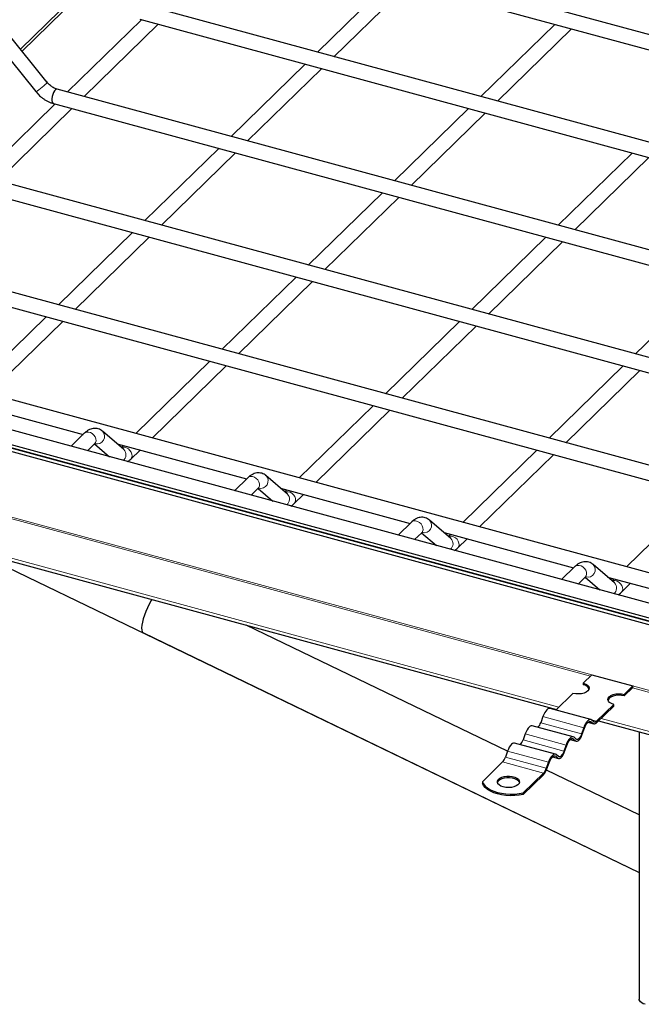
# Model space of a CAD drawing. Units: millimetres. Extents: x 0 to 420, y 0 to 297.
# Drawn here: x 283 to 317, y 93 to 147 of the extents above; entities that cross this region are included whole.
import ezdxf

# ---------------------------------------------------------------- set-up
doc = ezdxf.new("R2010")
doc.units = ezdxf.units.MM

msp = doc.modelspace()

# ---------------------------------------------------------------- linework, layer by layer
at = {"color": 7, "linetype": 'Continuous', "lineweight": 25}
for p, q in [((348.32, 137.5541), (294.8075, 152.0976)), ((294.5977, 151.3256), (348.1102, 136.7821)), ((303.5399, 148.8953), (299.5373, 144.9887)), ((300.4332, 144.7452), (304.4358, 148.6518)), ((343.6531, 132.999), (290.1406, 147.5425)), ((290.0288, 146.7439), (286.0262, 142.8372)), ((286.9221, 142.5938), (290.9247, 146.5004)), ((289.9308, 146.7705), (343.4433, 132.227)), ((312.3841, 146.4916), (308.3815, 142.585)), ((284.9297, 143.3576), (282.7372, 146.0785)), ((309.2774, 142.3415), (313.28, 146.2482)), ((282.1143, 145.5765), (284.3068, 142.8557)), ((298.873, 144.3402), (294.8704, 140.4336)), ((295.7663, 140.1901), (299.7689, 144.0967)), ((284.308, 142.8566), (284.4314, 142.7152)), ((338.9861, 128.4439), (285.4736, 142.9874)), ((285.2638, 142.2154), (338.7763, 127.6719)), ((285.3618, 142.1888), (281.3593, 138.2822)), ((282.2551, 138.0387), (286.2577, 141.9453)), ((307.7171, 141.9366), (303.7146, 138.0299)), ((304.6105, 137.7864), (308.613, 141.6931)), ((294.206, 139.7851), (290.2034, 135.8785)), ((291.0993, 135.635), (295.1019, 139.5416)), ((316.5613, 139.5329), (312.5588, 135.6263)), ((313.4546, 135.3828), (317.4572, 139.2894)), ((334.3192, 123.8888), (280.8067, 138.4323)), ((280.5968, 137.6603), (334.1093, 123.1168)), ((303.0502, 137.3815), (299.0476, 133.4748)), ((299.9435, 133.2314), (303.9461, 137.138)), ((289.5391, 135.23), (285.5365, 131.3234)), ((286.4324, 131.0799), (290.4349, 134.9866)), ((311.8944, 134.9778), (307.8918, 131.0712)), ((308.7877, 130.8277), (312.7903, 134.7343)), ((329.6522, 119.3337), (276.1397, 133.8772)), ((332.295, 109.9898), (248.9828, 132.6323)), ((332.1697, 110.1986), (249.3881, 132.6968)), ((249.7822, 132.6205), (330.9717, 110.5549)), ((250.1875, 132.685), (330.8464, 110.7637)), ((275.9299, 133.1052), (329.4424, 118.5617)), ((298.3832, 132.8264), (294.3807, 128.9197)), ((295.2766, 128.6763), (299.2791, 132.5829)), ((320.7386, 132.5741), (316.736, 128.6675)), ((284.8721, 130.6749), (280.8695, 126.7683)), ((281.7654, 126.5248), (285.768, 130.4315)), ((307.2274, 130.4227), (303.2248, 126.5161)), ((304.1207, 126.2726), (308.1233, 130.1792)), ((325.5065, 112.9968), (263.951, 129.7263)), ((324.9853, 114.7786), (271.4728, 129.3222)), ((293.7163, 128.2713), (289.7137, 124.3647)), ((290.6096, 124.1212), (294.6122, 128.0278)), ((316.0716, 128.0191), (312.069, 124.1124)), ((312.9649, 123.8689), (316.9675, 127.7756)), ((279.8575, 126.2144), (286.8635, 124.3103)), ((302.5605, 125.8676), (298.5579, 121.961)), ((299.4538, 121.7175), (303.4564, 125.6241)), ((286.9335, 124.3786), (286.2135, 123.6758)), ((289.0694, 123.4942), (287.9124, 124.4899)), ((287.1094, 123.4323), (287.4923, 123.8061)), ((287.4868, 123.8007), (288.2866, 123.1124)), ((288.7016, 123.8107), (295.7077, 121.9066)), ((289.0493, 123.7162), (288.9379, 123.6074)), ((289.4413, 122.9808), (289.9452, 123.4727)), ((311.4046, 123.464), (307.4021, 119.5573)), ((308.298, 119.3139), (312.3005, 123.2205)), ((265.0414, 122.3289), (312.466, 109.44)), ((295.7777, 121.9749), (295.0577, 121.2722)), ((297.9136, 121.0905), (296.7566, 122.0863)), ((295.9536, 121.0287), (296.3365, 121.4024)), ((296.331, 121.3971), (297.1308, 120.7087)), ((297.5458, 121.407), (304.5519, 119.5029)), ((297.8935, 121.3125), (297.782, 121.2037)), ((298.2854, 120.5772), (298.7894, 121.0691)), ((320.2488, 121.0603), (316.2463, 117.1537)), ((304.6219, 119.5713), (303.9019, 118.8685)), ((306.7578, 118.6869), (305.6008, 119.6826)), ((304.7977, 118.625), (305.1807, 118.9988)), ((305.1752, 118.9934), (305.975, 118.3051)), ((306.39, 119.0034), (313.3961, 117.0993)), ((306.7377, 118.9089), (306.6262, 118.8001)), ((307.1296, 118.1735), (307.6336, 118.6654)), ((280.9712, 117.9996), (316.9419, 100.6237)), ((313.4661, 117.1676), (312.746, 116.4648)), ((315.6019, 116.2832), (314.445, 117.2789)), ((313.6419, 116.2214), (314.0248, 116.5951)), ((314.0194, 116.5898), (314.8192, 115.9014)), ((315.2342, 116.5997), (322.2402, 114.6956)), ((315.5819, 116.5052), (315.4704, 116.3964)), ((315.9738, 115.7699), (316.4778, 116.2617)), ((309.8168, 107.1751), (295.6891, 113.9996)), ((309.8168, 107.1751), (295.6891, 113.9996)), ((290.1267, 113.5769), (316.9419, 100.6237)), ((314.3855, 111.3135), (313.9188, 110.8579)), ((314.3855, 111.3135), (316.5966, 110.7125)), ((313.9188, 110.8579), (313.9188, 110.7722)), ((313.3588, 110.3113), (312.4324, 109.4071)), ((316.5966, 110.7125), (316.1299, 110.257)), ((316.5966, 110.6268), (316.1299, 110.1713)), ((316.1299, 110.257), (316.1299, 110.1713)), ((316.5966, 110.6268), (316.5966, 110.7125)), ((315.5698, 109.7104), (314.6373, 108.8002)), ((315.5698, 109.6247), (315.5698, 109.7104)), ((314.3293, 108.8916), (312.1182, 109.4925)), ((315.5698, 109.6247), (314.6373, 108.7145)), ((311.7332, 109.0499), (311.6177, 108.725)), ((314.1672, 108.7438), (314.493, 108.6552)), ((314.3403, 108.7749), (314.4558, 108.6754)), ((314.4888, 108.7683), (314.3733, 108.8677)), ((314.7457, 108.8204), (331.9152, 104.1541)), ((310.7762, 108.1158), (310.6607, 107.7909)), ((313.3722, 107.9575), (311.1612, 108.5584)), ((313.9443, 108.449), (313.8288, 108.1241)), ((313.8618, 108.0957), (313.9773, 108.4206)), ((316.9419, 108.2235), (316.9419, 93.7653)), ((312.4152, 107.0234), (310.2042, 107.6244)), ((313.2102, 107.8097), (313.536, 107.7211)), ((313.3833, 107.8408), (313.4988, 107.7414)), ((313.5318, 107.8342), (313.4163, 107.9336)), ((309.8192, 107.1817), (309.7037, 106.8569)), ((312.9873, 107.5149), (312.8718, 107.19)), ((312.9048, 107.1616), (313.0203, 107.4865)), ((309.5552, 106.5989), (308.4591, 105.5291)), ((312.0303, 106.5808), (311.9148, 106.2559)), ((311.9478, 106.2275), (312.0633, 106.5524)), ((312.2532, 106.8756), (312.579, 106.7871)), ((312.4263, 106.9067), (312.5418, 106.8073)), ((312.5748, 106.9001), (312.4593, 106.9995)), ((311.7663, 105.998), (310.6701, 104.9281)), ((316.9419, 103.7333), (311.921, 106.1586)), ((316.9419, 103.7333), (311.921, 106.1586)), ((308.4591, 105.5291), (308.4591, 105.4433)), ((310.6701, 104.8424), (311.7663, 105.9123)), ((310.6701, 104.8424), (310.6701, 104.9281))]:
    msp.add_line(p, q, dxfattribs=at)
at = {"color": 8, "linetype": 'Continuous', "lineweight": 18}
for p, q in [((283.4823, 145.1539), (287.5741, 149.1477)), ((287.6586, 149.0428), (283.5668, 145.049)), ((248.9828, 129.0885), (332.295, 106.446)), ((266.8784, 124.1218), (314.3029, 111.2329)), ((312.6017, 109.5724), (265.1771, 122.4614)), ((316.5827, 110.6133), (332.289, 106.3446)), ((311.6177, 108.725), (313.8288, 108.1241)), ((313.9443, 108.449), (311.7332, 109.0499)), ((314.4558, 108.6754), (314.176, 108.7515)), ((314.3403, 108.7749), (314.2607, 108.7965)), ((314.365, 108.8742), (314.6373, 108.8002)), ((332.019, 104.2952), (314.8814, 108.9528)), ((312.9873, 107.5149), (310.7762, 108.1158)), ((310.6607, 107.7909), (312.8718, 107.19)), ((313.4988, 107.7414), (313.219, 107.8174)), ((313.3833, 107.8408), (313.3036, 107.8624)), ((312.0303, 106.5808), (309.8192, 107.1817)), ((311.7663, 105.998), (309.5552, 106.5989)), ((309.7037, 106.8569), (311.9148, 106.2559)), ((312.5418, 106.8073), (312.2619, 106.8834)), ((312.4263, 106.9067), (312.3466, 106.9284))]:
    msp.add_line(p, q, dxfattribs=at)
at = {"color": 8, "linetype": 'Continuous', "lineweight": 18, "flags": 128}
for points in [[(284.9297, 143.3576), (284.9302, 143.3567), (284.9193, 143.3356), (284.8817, 143.2942), (284.8206, 143.2362), (284.7416, 143.1666), (284.6516, 143.0918), (284.5586, 143.0182), (284.4709, 142.9525), (284.3964, 142.9005), (284.3415, 142.8668), (284.3113, 142.8544), (284.3068, 142.8557)], [(286.9335, 124.3786), (286.9723, 124.4091), (287.0594, 124.443), (287.1602, 124.4457), (287.2656, 124.417), (287.3664, 124.3595), (287.4535, 124.2783), (287.5193, 124.1805), (287.5578, 124.0749), (287.5657, 123.9708), (287.5422, 123.8776), (287.4923, 123.8061)], [(288.9483, 123.5984), (289.0084, 123.6177), (289.1091, 123.6205), (289.2146, 123.5918), (289.3154, 123.5343), (289.4025, 123.453), (289.4682, 123.3553), (289.5068, 123.2496), (289.5146, 123.1456), (289.4912, 123.0523), (289.4416, 122.9811)], [(295.7777, 121.9749), (295.8365, 122.0167), (295.9278, 122.043), (296.0306, 122.0378), (296.1358, 122.0015), (296.234, 121.9375), (296.3164, 121.8514), (296.3758, 121.7508), (296.4069, 121.6447), (296.4069, 121.5425), (296.3758, 121.4533), (296.3365, 121.4024)], [(297.7924, 121.1948), (297.8526, 121.2141), (297.9533, 121.2168), (298.0588, 121.1881), (298.1595, 121.1306), (298.2467, 121.0494), (298.3124, 120.9516), (298.3509, 120.846), (298.3588, 120.7419), (298.3354, 120.6487), (298.2857, 120.5775)], [(304.6219, 119.5713), (304.6606, 119.6017), (304.7478, 119.6356), (304.8485, 119.6384), (304.954, 119.6097), (305.0548, 119.5522), (305.1419, 119.471), (305.2076, 119.3732), (305.2462, 119.2676), (305.254, 119.1635), (305.2306, 119.0702), (305.1807, 118.9988)], [(306.6366, 118.7911), (306.6967, 118.8104), (306.7975, 118.8131), (306.903, 118.7845), (307.0037, 118.727), (307.0909, 118.6457), (307.1566, 118.5479), (307.1951, 118.4423), (307.203, 118.3383), (307.1795, 118.245), (307.1299, 118.1738)], [(313.4661, 117.1676), (313.5048, 117.1981), (313.592, 117.232), (313.6927, 117.2347), (313.7982, 117.2061), (313.8989, 117.1485), (313.9861, 117.0673), (314.0518, 116.9695), (314.0903, 116.8639), (314.0982, 116.7599), (314.0748, 116.6666), (314.0248, 116.5951)], [(315.4808, 116.3875), (315.5409, 116.4067), (315.6417, 116.4095), (315.7471, 116.3808), (315.8479, 116.3233), (315.935, 116.2421), (316.0008, 116.1443), (316.0393, 116.0387), (316.0472, 115.9346), (316.0237, 115.8413), (315.9741, 115.7702)]]:
    msp.add_lwpolyline(points, dxfattribs=at)
at = {"color": 7, "linetype": 'Continuous', "lineweight": 25, "flags": 128}
for points in [[(285.4736, 142.9874), (285.4369, 142.9872), (285.3827, 142.957), (285.3272, 142.8952), (285.2754, 142.8073), (285.2319, 142.7011), (285.2005, 142.586), (285.1841, 142.4724), (285.1841, 142.3702), (285.2005, 142.2885), (285.2319, 142.2347), (285.2638, 142.2154)], [(290.5849, 115.3868), (290.554, 115.3345), (290.4471, 115.1402), (290.3478, 114.9381), (290.2584, 114.7333), (290.1815, 114.5313), (290.1188, 114.3372), (290.0722, 114.156), (290.0427, 113.9925), (290.0312, 113.8509), (290.038, 113.7349), (290.0628, 113.6474), (290.105, 113.5907), (290.1267, 113.5769)], [(313.9188, 110.8579), (314.0466, 110.8113), (314.1466, 110.7492), (314.212, 110.6759), (314.2384, 110.5964), (314.2238, 110.5161), (314.1694, 110.4404), (314.0789, 110.3746), (313.9583, 110.3231), (313.816, 110.2894), (313.6616, 110.2758), (313.5057, 110.2833), (313.3588, 110.3113)], [(315.5698, 109.7104), (315.442, 109.7571), (315.342, 109.8191), (315.2766, 109.8924), (315.2503, 109.972), (315.2648, 110.0523), (315.3192, 110.1279), (315.4097, 110.1938), (315.5303, 110.2453), (315.6726, 110.279), (315.827, 110.2925), (315.983, 110.285), (316.1299, 110.257)], [(316.1299, 110.1713), (315.983, 110.1993), (315.827, 110.2068), (315.6726, 110.1932), (315.5303, 110.1596), (315.4097, 110.1081), (315.3192, 110.0422), (315.2648, 109.9666), (315.2556, 109.9409)], [(312.1182, 109.4925), (312.1163, 109.493), (312.0638, 109.4933), (312.0069, 109.4695), (311.9477, 109.4224), (311.8886, 109.3539), (311.8316, 109.2667), (311.7792, 109.164), (311.7332, 109.0499)], [(314.3733, 108.8677), (314.3273, 108.8921), (314.2749, 108.8924), (314.218, 108.8686), (314.1588, 108.8215), (314.0996, 108.753), (314.0427, 108.6658), (313.9902, 108.5631), (313.9443, 108.449)], [(313.9773, 108.4206), (314.0162, 108.5171), (314.0606, 108.604), (314.1087, 108.6779), (314.1588, 108.7358), (314.2089, 108.7756), (314.257, 108.7958), (314.3014, 108.7955), (314.3403, 108.7749)], [(314.6373, 108.7145), (314.6121, 108.6922), (314.5872, 108.6747), (314.5628, 108.6621), (314.5391, 108.6545), (314.5163, 108.6521), (314.4947, 108.6548), (314.4744, 108.6626), (314.4558, 108.6754)], [(314.6373, 108.8002), (314.6167, 108.782), (314.5963, 108.7677), (314.5763, 108.7573), (314.5569, 108.7512), (314.5383, 108.7492), (314.5206, 108.7514), (314.5041, 108.7578), (314.4888, 108.7683)], [(311.1612, 108.5584), (311.1593, 108.5589), (311.1068, 108.5592), (311.0499, 108.5354), (310.9907, 108.4883), (310.9315, 108.4199), (310.8746, 108.3326), (310.8222, 108.23), (310.7762, 108.1158)], [(313.8288, 108.1241), (313.797, 108.0451), (313.7606, 107.974), (313.7212, 107.9136), (313.6803, 107.8662), (313.6393, 107.8336), (313.5999, 107.8171), (313.5636, 107.8173), (313.5318, 107.8342)], [(310.2042, 107.6244), (310.2022, 107.6249), (310.1498, 107.6252), (310.0929, 107.6013), (310.0337, 107.5543), (309.9745, 107.4858), (309.9176, 107.3986), (309.8652, 107.2959), (309.8192, 107.1817)], [(313.4163, 107.9336), (313.3703, 107.958), (313.3179, 107.9583), (313.2609, 107.9345), (313.2018, 107.8874), (313.1426, 107.819), (313.0857, 107.7317), (313.0332, 107.629), (312.9873, 107.5149)], [(313.0203, 107.4865), (313.0592, 107.5831), (313.1035, 107.67), (313.1517, 107.7438), (313.2018, 107.8017), (313.2518, 107.8415), (313.3, 107.8617), (313.3444, 107.8614), (313.3833, 107.8408)], [(313.4988, 107.7414), (313.5377, 107.7207), (313.582, 107.7205), (313.6302, 107.7406), (313.6803, 107.7804), (313.7303, 107.8384), (313.7785, 107.9122), (313.8229, 107.9991), (313.8618, 108.0957)], [(312.5418, 106.8073), (312.5807, 106.7866), (312.625, 106.7864), (312.6732, 106.8066), (312.7233, 106.8464), (312.7733, 106.9043), (312.8215, 106.9781), (312.8659, 107.065), (312.9048, 107.1616)], [(312.8718, 107.19), (312.8399, 107.111), (312.8036, 107.0399), (312.7642, 106.9795), (312.7233, 106.9321), (312.6823, 106.8995), (312.6429, 106.883), (312.6066, 106.8832), (312.5748, 106.9001)], [(312.4593, 106.9995), (312.4133, 107.024), (312.3608, 107.0243), (312.3039, 107.0004), (312.2448, 106.9534), (312.1856, 106.8849), (312.1287, 106.7976), (312.0762, 106.695), (312.0303, 106.5808)], [(312.0633, 106.5524), (312.1022, 106.649), (312.1465, 106.7359), (312.1947, 106.8097), (312.2448, 106.8676), (312.2948, 106.9075), (312.343, 106.9276), (312.3874, 106.9274), (312.4263, 106.9067)], [(308.4591, 105.5291), (308.5212, 105.4103), (308.6171, 105.2976), (308.7444, 105.1935), (308.9004, 105.1003), (309.0816, 105.0201), (309.284, 104.9547), (309.503, 104.9056), (309.7338, 104.8738), (309.9712, 104.8601), (310.2099, 104.8647), (310.4446, 104.8875), (310.6701, 104.9281)], [(309.5873, 105.2508), (309.4642, 105.2953), (309.3663, 105.3541), (309.3, 105.4236), (309.2693, 105.4994), (309.2761, 105.5768), (309.3202, 105.6509), (309.3986, 105.717), (309.5064, 105.771), (309.637, 105.8094), (309.782, 105.83), (309.9324, 105.8313), (310.0786, 105.8133), (310.2117, 105.7772), (310.323, 105.7251), (310.4058, 105.6605), (310.4547, 105.5872), (310.4667, 105.51), (310.4411, 105.4337), (310.3794, 105.363), (310.2855, 105.3025), (310.1654, 105.2559), (310.0265, 105.2262), (309.8776, 105.2151), (309.7281, 105.2235), (309.5873, 105.2508)], [(310.4616, 105.4813), (310.4547, 105.5015), (310.4058, 105.5747), (310.323, 105.6394), (310.2117, 105.6915), (310.0786, 105.7276), (309.9324, 105.7456), (309.782, 105.7443), (309.637, 105.7237), (309.5064, 105.6853), (309.3986, 105.6313), (309.3202, 105.5652), (309.2761, 105.4911), (309.2731, 105.4813)], [(310.6701, 104.8424), (310.4446, 104.8018), (310.2099, 104.7789), (309.9712, 104.7743), (309.7338, 104.7881), (309.503, 104.8199), (309.284, 104.869), (309.0816, 104.9344), (308.9004, 105.0146), (308.7444, 105.1077), (308.6171, 105.2118), (308.5212, 105.3245), (308.4591, 105.4433)], [(317.2619, 93.492), (317.1637, 93.5254), (317.0801, 93.568), (317.0143, 93.6182), (316.9687, 93.674), (316.9451, 93.7334), (316.9419, 93.7653)]]:
    msp.add_lwpolyline(points, dxfattribs=at)
at = {"color": 8, "linetype": 'Continuous', "lineweight": 18}
for centre, radius, start, end in [((287.6229, 124.2069), 0.4049, 255.20786, 44.43708), ((288.7946, 123.2171), 0.3903, 307.91318, 45.24563), ((296.4664, 121.8037), 0.405, 253.86042, 44.35517), ((297.6388, 120.8134), 0.3903, 307.91318, 45.24563), ((305.3112, 119.3996), 0.4049, 255.20786, 44.43708), ((306.483, 118.4097), 0.3903, 307.91318, 45.24563), ((314.1554, 116.9959), 0.4049, 255.20786, 44.43708), ((315.3272, 116.0061), 0.3903, 307.91318, 45.24563)]:
    msp.add_arc(centre, radius, start, end, dxfattribs=at)
at = {"color": 7, "linetype": 'Continuous', "lineweight": 25}
for centre, radius, start, end in [((313.8675, 110.3729), 0.4026, 24.79954, 82.68205), ((310.9423, 108.9408), 0.7091, 318.72705, 342.27898), ((309.9853, 108.0068), 0.7091, 318.72705, 342.27898), ((309.0394, 107.0676), 0.6969, 317.73887, 342.39707), ((311.2505, 106.4667), 0.6969, 317.73887, 342.39707), ((311.1359, 106.4851), 0.8518, 317.73887, 342.39707)]:
    msp.add_arc(centre, radius, start, end, dxfattribs=at)
for points, knots in [([(285.0039, 143.274), (284.9665, 143.3145), (284.9243, 143.3601), (284.8901, 143.4102), (284.8862, 143.4159)], [0, 0, 0, 0, 0.8858178, 1, 1, 1, 1]), ([(285.4731, 142.9879), (285.4713, 142.9883), (285.4351, 142.9956), (285.3597, 143.0255), (285.2618, 143.073), (285.1761, 143.1273), (285.0913, 143.1901), (285.0364, 143.2428), (285.0039, 143.274)], [0, 0, 0, 0, 0.0116406, 0.2355064, 0.4542333, 0.6121967, 0.7704711, 1, 1, 1, 1]), ([(284.4314, 142.7152), (284.4861, 142.6626), (284.5634, 142.5882), (284.6889, 142.4918), (284.8011, 142.4158), (284.9408, 142.337), (285.0926, 142.2704), (285.2023, 142.2293), (285.2607, 142.2166), (285.2641, 142.2159)], [0, 0, 0, 0, 0.22740467, 0.32126238, 0.47647362, 0.63739674, 0.80971437, 0.98913903, 1, 1, 1, 1]), ([(287.91, 124.4877), (287.8953, 124.5014), (287.8485, 124.5445), (287.7501, 124.5967), (287.6185, 124.6382), (287.4793, 124.6478), (287.3407, 124.627), (287.2063, 124.5788), (287.0762, 124.5014), (286.9855, 124.4323), (286.9404, 124.3839), (286.934, 124.3771)], [0, 0, 0, 0, 0.05559847, 0.17560694, 0.29762716, 0.42585745, 0.54931881, 0.68070726, 0.82339604, 0.97492247, 1, 1, 1, 1]), ([(287.492, 123.8053), (287.4938, 123.8072), (287.5089, 123.8232), (287.5288, 123.8383), (287.5469, 123.8499), (287.5459, 123.8493), (287.5456, 123.8492)], [0, 0, 0, 0, 0.0518459, 0.4344414, 0.8073102, 1, 1, 1, 1]), ([(289.2644, 122.8467), (289.291, 122.8621), (289.3549, 122.8992), (289.4089, 122.9516), (289.4403, 122.9822)], [0, 0, 0, 0, 0.4168523, 1, 1, 1, 1]), ([(296.7541, 122.0842), (296.7394, 122.0978), (296.6927, 122.1409), (296.5943, 122.193), (296.4627, 122.2346), (296.3235, 122.2441), (296.1849, 122.2234), (296.0504, 122.1752), (295.9204, 122.0977), (295.8297, 122.0287), (295.7846, 121.9803), (295.7782, 121.9734)], [0, 0, 0, 0, 0.05549136, 0.17551818, 0.29755706, 0.42580695, 0.54928719, 0.68069573, 0.82340632, 0.97495593, 1, 1, 1, 1]), ([(296.3362, 121.4016), (296.338, 121.4035), (296.3531, 121.4196), (296.373, 121.4346), (296.3911, 121.4462), (296.3901, 121.4457), (296.3898, 121.4455)], [0, 0, 0, 0, 0.0516666, 0.4343344, 0.8072738, 1, 1, 1, 1]), ([(298.1086, 120.443), (298.1352, 120.4584), (298.199, 120.4955), (298.253, 120.5479), (298.2845, 120.5785)], [0, 0, 0, 0, 0.41685235, 1, 1, 1, 1]), ([(305.5984, 119.6804), (305.5836, 119.6941), (305.5369, 119.7372), (305.4385, 119.7894), (305.3069, 119.8309), (305.1677, 119.8404), (305.0291, 119.8197), (304.8946, 119.7715), (304.7646, 119.6941), (304.6738, 119.625), (304.6287, 119.5766), (304.6223, 119.5697)], [0, 0, 0, 0, 0.0555985, 0.1756069, 0.2976272, 0.4258574, 0.5493188, 0.6807073, 0.823396, 0.9749225, 1, 1, 1, 1]), ([(305.1803, 118.998), (305.1821, 118.9999), (305.1972, 119.0159), (305.2172, 119.031), (305.2353, 119.0426), (305.2343, 119.042), (305.2339, 119.0418)], [0, 0, 0, 0, 0.0518459, 0.4344414, 0.8073102, 1, 1, 1, 1]), ([(306.9528, 118.0393), (306.9794, 118.0548), (307.0432, 118.0918), (307.0972, 118.1443), (307.1287, 118.1748)], [0, 0, 0, 0, 0.4168523, 1, 1, 1, 1]), ([(314.4426, 117.2768), (314.4278, 117.2904), (314.3811, 117.3335), (314.2826, 117.3857), (314.1511, 117.4273), (314.0119, 117.4368), (313.8733, 117.416), (313.7388, 117.3679), (313.6088, 117.2904), (313.518, 117.2214), (313.4729, 117.173), (313.4665, 117.1661)], [0, 0, 0, 0, 0.0555985, 0.1756069, 0.2976272, 0.4258574, 0.5493188, 0.6807073, 0.823396, 0.9749225, 1, 1, 1, 1]), ([(314.0245, 116.5943), (314.0263, 116.5962), (314.0414, 116.6123), (314.0614, 116.6273), (314.0795, 116.6389), (314.0785, 116.6384), (314.0781, 116.6382)], [0, 0, 0, 0, 0.0518459, 0.4344414, 0.8073102, 1, 1, 1, 1]), ([(315.797, 115.6357), (315.8236, 115.6511), (315.8874, 115.6882), (315.9414, 115.7406), (315.9729, 115.7712)], [0, 0, 0, 0, 0.4168523, 1, 1, 1, 1])]:
    msp.add_open_spline(points, degree=3, knots=knots, dxfattribs=at)

doc.saveas('drawing.dxf')
